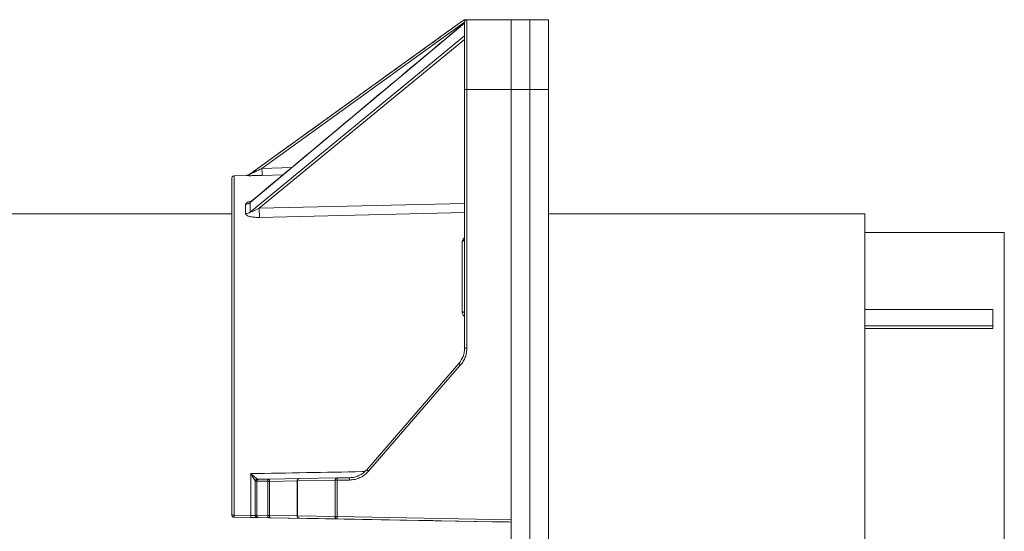
# Model space of a CAD drawing. Units: millimetres. Extents: x 4117 to 7344, y 3611 to 5851.
# Drawn here: x 5124 to 5548, y 5537 to 5757 of the extents above; entities that cross this region are included whole.
import ezdxf

# ---------------------------------------------------------------- set-up
doc = ezdxf.new("R2010")
doc.units = ezdxf.units.MM

msp = doc.modelspace()

# ---------------------------------------------------------------- linework, layer by layer
at = {"color": 8, "linetype": 'Continuous', "lineweight": 0}
for p, q in [((5315.6, 5755.96), (5228.49, 5693.11)), ((5223.33, 5690.61), (5312.53, 5754.96)), ((5315.6, 5755.62), (5223.41, 5678.47)), ((5223.41, 5674.38), (5315.6, 5750.19)), ((5315.6, 5748.56), (5227.32, 5675.97)), ((5316.6, 5727.08), (5316.6, 5615.81)), ((5316.6, 5727.08), (5335.6, 5727.08)), ((5335.6, 5727.08), (5343.6, 5727.08)), ((5343.6, 5727.08), (5351.6, 5727.08)), ((5228.49, 5693.11), (5241.36, 5693.54)), ((5223.33, 5690.61), (5223.33, 5690.61)), ((5221.49, 5677.74), (5221.49, 5673.68)), ((5223.41, 5678.47), (5223.41, 5674.38)), ((5227.32, 5675.97), (5315.6, 5678.03)), ((5227.38, 5672.06), (5315.6, 5674.14)), ((5313.9, 5608.6), (5274.27, 5562.92)), ((5223.66, 5561.87), (5223.66, 5559.39)), ((5226.27, 5558.59), (5230.97, 5558.68)), ((5226.27, 5543.82), (5226.27, 5558.59)), ((5231.06, 5558.53), (5231.06, 5543.89)), ((5243.59, 5558.73), (5231.78, 5558.53)), ((5231.78, 5558.53), (5231.78, 5543.89)), ((5243.72, 5558.75), (5259.95, 5559.03)), ((5243.72, 5543.67), (5243.72, 5558.75)), ((5259.95, 5559.03), (5259.95, 5543.38)), ((5266.15, 5559.13), (5260.81, 5559.03)), ((5260.81, 5559.03), (5260.81, 5543.38)), ((5216.43, 5543.16), (5216.43, 5543.16)), ((5223.66, 5543.92), (5216.56, 5544.04)), ((5230.97, 5543.74), (5226.27, 5543.82)), ((5226.43, 5542.98), (5226.43, 5542.98)), ((5231.69, 5542.89), (5226.99, 5542.97)), ((5243.59, 5543.68), (5231.78, 5543.89)), ((5259.95, 5543.38), (5243.72, 5543.67)), ((5260.8, 5542.38), (5244.57, 5542.67)), ((5260.81, 5543.38), (5335.61, 5542.08))]:
    msp.add_line(p, q, dxfattribs=at)
at = {"color": 7, "linetype": 'Continuous', "lineweight": 15}
for p, q in [((5312.53, 5754.96), (5315.46, 5757.08)), ((5315.46, 5757.08), (5315.46, 5757.08)), ((5315.67, 5756.46), (5315.6, 5756.08)), ((5316.6, 5757.08), (5316.6, 5756.94)), ((5335.6, 5757.08), (5316.6, 5757.08)), ((5335.6, 5727.08), (5335.6, 5757.08)), ((5335.6, 5757.08), (5343.6, 5757.08)), ((5343.6, 5727.08), (5343.6, 5757.08)), ((5343.6, 5757.08), (5351.6, 5757.08)), ((5351.6, 5727.08), (5351.6, 5757.08)), ((5315.6, 5727.08), (5315.6, 5615.81)), ((5335.6, 5542.08), (5335.6, 5727.08)), ((5335.6, 5347.08), (5335.6, 5727.08)), ((5343.6, 5347.08), (5343.6, 5727.08)), ((5351.6, 5347.08), (5351.6, 5727.08)), ((5221.68, 5690.12), (5216.56, 5689.94)), ((5221.68, 5690.05), (5221.68, 5690.05)), ((5228.54, 5690.11), (5237.63, 5690.42)), ((5223.64, 5678.72), (5223.58, 5678.67)), ((5215.6, 5673.58), (5087.82, 5673.58)), ((5487.6, 5673.58), (5351.6, 5673.58)), ((5487.6, 5400.58), (5487.6, 5673.58)), ((5547.6, 5665.58), (5487.6, 5665.58)), ((5547.6, 5665.58), (5547.6, 5408.58)), ((5542.6, 5632.47), (5487.6, 5632.47)), ((5542.6, 5632.47), (5542.6, 5625.4)), ((5542.6, 5625.4), (5487.6, 5625.4)), ((5542.6, 5625.4), (5542.6, 5624.34)), ((5542.6, 5624.34), (5487.6, 5624.34)), ((5313.15, 5609.26), (5273.52, 5563.57)), ((5225.6, 5558.58), (5225.6, 5543.83)), ((5231.69, 5559.53), (5226.99, 5559.44)), ((5244.57, 5559.75), (5231.69, 5559.53)), ((5243.59, 5558.75), (5243.59, 5543.66)), ((5260.8, 5560.03), (5244.57, 5559.75)), ((5266.14, 5560.13), (5260.8, 5560.03)), ((5216.58, 5543.16), (5216.58, 5543.22)), ((5216.58, 5543.16), (5327.58, 5541.22)), ((5223.68, 5543.03), (5216.58, 5543.16)), ((5225.6, 5543.83), (5225.6, 5543.83)), ((5295.75, 5541.77), (5231.69, 5542.89)), ((5244.57, 5542.67), (5295.75, 5541.77)), ((5335.6, 5541.08), (5260.8, 5542.38)), ((5327.58, 5541.22), (5334.6, 5541.1)), ((5327.58, 5541.22), (5327.58, 5541.22)), ((5334.6, 5541.1), (5335.6, 5541.08))]:
    msp.add_line(p, q, dxfattribs=at)
for points, knots in [([(5315.46, 5757.08), (5315.46, 5757.08), (5315.48, 5757.08), (5315.6, 5757.08), (5315.84, 5757.08), (5316.2, 5757.08), (5316.46, 5757.08), (5316.6, 5757.08)], [0, 0, 0, 0, 0.1175627, 0.2483845, 0.49797, 0.7285805, 1, 1, 1, 1]), ([(5315.6, 5756.08), (5315.6, 5756.04), (5315.6, 5755.95), (5315.6, 5755.26), (5315.6, 5754.2), (5315.6, 5752.87), (5315.6, 5751.38), (5315.6, 5749.63), (5315.6, 5746.95), (5315.6, 5743.85), (5315.6, 5740.44), (5315.6, 5736.95), (5315.6, 5732.49), (5315.6, 5728.85), (5315.6, 5727.08)], [0, 0, 0, 0, 0.077667, 0.157731, 0.240041, 0.304399, 0.368745, 0.434472, 0.500188, 0.631454, 0.695812, 0.760158, 0.883566, 1, 1, 1, 1]), ([(5316.6, 5757.04), (5316.5, 5757.04), (5316.3, 5757.03), (5316.03, 5756.91), (5315.81, 5756.72), (5315.72, 5756.55), (5315.67, 5756.46)], [0, 0, 0, 0, 0.2510234, 0.5017307, 0.7514185, 1, 1, 1, 1]), ([(5312.57, 5755), (5312.03, 5754.6), (5310.94, 5753.82), (5308.75, 5752.25), (5306.23, 5750.43), (5302.88, 5748.01), (5298.51, 5744.86), (5292.82, 5740.76), (5286.06, 5735.89), (5278.22, 5730.24), (5269.31, 5723.82), (5259.33, 5716.63), (5248.28, 5708.67), (5236.15, 5699.93), (5227.71, 5693.84), (5223.31, 5690.67)], [0, 0, 0, 0, 0.0279894, 0.0553147, 0.0837458, 0.1150105, 0.1659923, 0.2288026, 0.3034479, 0.3899321, 0.4882577, 0.5984263, 0.720439, 0.8542967, 1, 1, 1, 1]), ([(5315.66, 5755.74), (5300.53, 5743.07), (5269.86, 5717.4), (5239.19, 5691.73), (5223.64, 5678.72)], [0, 0, 0, 0, 0.4933535, 1, 1, 1, 1]), ([(5216.56, 5689.94), (5216.43, 5689.93), (5216.18, 5689.89), (5215.86, 5689.66), (5215.64, 5689.33), (5215.61, 5689.07), (5215.6, 5688.95)], [0, 0, 0, 0, 0.2499999, 0.4999998, 0.7499997, 1, 1, 1, 1]), ([(5215.6, 5688.94), (5215.6, 5688.94), (5215.6, 5689.07), (5215.6, 5688.63), (5215.6, 5687.54), (5215.6, 5685.53), (5215.6, 5682.68), (5215.6, 5678.93), (5215.6, 5674.27), (5215.6, 5668.71), (5215.6, 5662.28), (5215.6, 5655.02), (5215.6, 5646.98), (5215.6, 5638.23), (5215.6, 5628.87), (5215.6, 5618.99), (5215.6, 5608.69), (5215.6, 5598.08), (5215.6, 5587.29), (5215.6, 5576.41), (5215.6, 5565.53), (5215.6, 5554.74), (5215.6, 5547.56), (5215.6, 5544.01)], [0, 0, 0, 0, 0.000301, 0.046348, 0.093497, 0.141678, 0.190812, 0.240814, 0.291787, 0.343333, 0.395328, 0.447645, 0.500151, 0.552655, 0.604971, 0.656966, 0.708513, 0.759487, 0.809487, 0.858621, 0.906802, 0.953951, 1, 1, 1, 1]), ([(5223.33, 5690.69), (5223.08, 5690.53), (5222.57, 5690.22), (5221.98, 5690.16), (5221.68, 5690.12)], [0, 0, 0, 0, 0.5, 1, 1, 1, 1]), ([(5547.6, 5661.26), (5547.6, 5662.22), (5547.6, 5664.13), (5547.6, 5665.45), (5547.6, 5665.44), (5547.6, 5665.44)], [0, 0, 0, 0, 0.377681, 0.755362, 1, 1, 1, 1]), ([(5547.6, 5665.29), (5547.6, 5665.07), (5547.6, 5664.58), (5547.6, 5662.35), (5547.6, 5658.89), (5547.6, 5654.23), (5547.6, 5648.45), (5547.6, 5641.59), (5547.6, 5633.73), (5547.6, 5624.94), (5547.6, 5615.3), (5547.6, 5604.92), (5547.6, 5593.88), (5547.6, 5582.29), (5547.6, 5570.27), (5547.6, 5557.93), (5547.6, 5545.38), (5547.6, 5532.76), (5547.6, 5520.18), (5547.6, 5507.77), (5547.6, 5495.63), (5547.6, 5483.9), (5547.6, 5472.67), (5547.6, 5462.06), (5547.6, 5452.18), (5547.6, 5443.11), (5547.6, 5434.95), (5547.6, 5427.77), (5547.6, 5421.64), (5547.6, 5416.62), (5547.6, 5412.75), (5547.6, 5410.12), (5547.6, 5408.71), (5547.6, 5408.72), (5547.6, 5408.72)], [0, 0, 0, 0, 0.025531, 0.057313, 0.089096, 0.120879, 0.152662, 0.184445, 0.216228, 0.248011, 0.279794, 0.311577, 0.34336, 0.375143, 0.406926, 0.438709, 0.470492, 0.502275, 0.534058, 0.565841, 0.597624, 0.629407, 0.661189, 0.692972, 0.724755, 0.756538, 0.788321, 0.820104, 0.851887, 0.88367, 0.915453, 0.947236, 0.979019, 1, 1, 1, 1]), ([(5547.6, 5652.88), (5547.6, 5654.42), (5547.6, 5657.72), (5547.6, 5659.94), (5547.6, 5661.13)], [0, 0, 0, 0, 0.464951, 1, 1, 1, 1]), ([(5547.6, 5585), (5547.6, 5586.65), (5547.6, 5592.24), (5547.6, 5601.24), (5547.6, 5611.9), (5547.6, 5621.73), (5547.6, 5628.5), (5547.6, 5631.68), (5547.6, 5632.15)], [0, 0, 0, 0, 0.091764, 0.309268, 0.526772, 0.744277, 0.96178, 1, 1, 1, 1]), ([(5223.66, 5561.87), (5223.83, 5561.74), (5224.47, 5561.23), (5225.34, 5560.46), (5226.06, 5559.86), (5226.37, 5559.57), (5226.41, 5559.5), (5226.43, 5559.46)], [0, 0, 0, 0, 0.133245, 0.516873, 0.765755, 0.889571, 1, 1, 1, 1]), ([(5225.61, 5558.78), (5225.61, 5558.75), (5225.6, 5558.69), (5225.6, 5558.63), (5225.6, 5558.6)], [0, 0, 0, 0, 0.494562, 1, 1, 1, 1]), ([(5226.99, 5559.44), (5226.83, 5559.44), (5226.5, 5559.44), (5226.45, 5559.43), (5226.43, 5559.43)], [0, 0, 0, 0, 0.500005, 1, 1, 1, 1]), ([(5244.23, 5559.67), (5244.2, 5559.66), (5244.13, 5559.65), (5244.02, 5559.58), (5243.9, 5559.47), (5243.8, 5559.34), (5243.71, 5559.18), (5243.64, 5559.02), (5243.59, 5558.87), (5243.59, 5558.79), (5243.59, 5558.75)], [0, 0, 0, 0, 0.125987, 0.251027, 0.377123, 0.504491, 0.632566, 0.759099, 0.882264, 1, 1, 1, 1]), ([(5244.23, 5559.66), (5244.24, 5559.67), (5244.33, 5559.74), (5244.45, 5559.75), (5244.57, 5559.75)], [0, 0, 0, 0, 0.0287447, 1, 1, 1, 1]), ([(5216.11, 5543.23), (5216.12, 5543.23), (5216.13, 5543.22), (5216.24, 5543.22), (5216.4, 5543.22), (5216.52, 5543.22), (5216.58, 5543.22)], [0, 0, 0, 0, 0.249692, 0.500588, 0.751027, 1, 1, 1, 1]), ([(5216.58, 5543.16), (5216.56, 5543.16), (5216.53, 5543.16), (5216.5, 5543.16), (5216.47, 5543.16), (5216.44, 5543.16), (5216.43, 5543.16), (5216.43, 5543.16)], [0, 0, 0, 0, 0.254111, 0.376302, 0.501907, 0.75361, 1, 1, 1, 1]), ([(5243.59, 5543.67), (5243.59, 5543.63), (5243.59, 5543.55), (5243.64, 5543.4), (5243.71, 5543.24), (5243.8, 5543.08), (5243.9, 5542.94), (5244.02, 5542.84), (5244.13, 5542.77), (5244.2, 5542.76), (5244.23, 5542.75)], [0, 0, 0, 0, 0.1177364, 0.2409013, 0.3674344, 0.4955087, 0.6228769, 0.7489735, 0.8740127, 1, 1, 1, 1]), ([(5244.23, 5542.75), (5244.24, 5542.75), (5244.33, 5542.68), (5244.45, 5542.67), (5244.57, 5542.67)], [0, 0, 0, 0, 0.028735, 1, 1, 1, 1]), ([(5295.75, 5541.77), (5296.4, 5541.76), (5297.69, 5541.74), (5299.55, 5541.71), (5301.25, 5541.68), (5302.64, 5541.65), (5303.32, 5541.64), (5303.6, 5541.64)], [0, 0, 0, 0, 0.211374, 0.422744, 0.634109, 0.845467, 1, 1, 1, 1])]:
    msp.add_open_spline(points, degree=3, knots=knots, dxfattribs=at)
at = {"color": 8, "linetype": 'Continuous', "lineweight": 0}
for points, knots in [([(5316.6, 5756.94), (5316.6, 5756.84), (5316.6, 5756.63), (5316.6, 5754.95), (5316.6, 5752.19), (5316.6, 5748.43), (5316.6, 5743.85), (5316.6, 5738.63), (5316.6, 5732.97), (5316.6, 5729.04), (5316.6, 5727.08)], [0, 0, 0, 0, 0.097398, 0.226341, 0.355284, 0.484227, 0.613171, 0.742114, 0.871057, 1, 1, 1, 1]), ([(5228.49, 5693.11), (5227.5, 5692.62), (5226.17, 5691.97), (5224.55, 5691.18), (5223.82, 5690.83), (5223.45, 5690.66), (5223.36, 5690.62), (5223.34, 5690.61), (5223.34, 5690.61), (5223.33, 5690.61)], [0, 0, 0, 0, 0.550784, 0.746768, 0.921126, 0.966125, 0.984266, 0.992337, 1, 1, 1, 1]), ([(5216.56, 5544.04), (5216.56, 5548.89), (5216.56, 5558.58), (5216.56, 5572.9), (5216.56, 5586.9), (5216.56, 5600.45), (5216.56, 5613.42), (5216.56, 5625.7), (5216.56, 5637.18), (5216.56, 5647.75), (5216.56, 5657.31), (5216.56, 5665.78), (5216.56, 5673.09), (5216.56, 5679.16), (5216.56, 5683.93), (5216.56, 5687.42), (5216.56, 5689.37), (5216.56, 5690.17), (5216.56, 5689.94), (5216.56, 5689.94)], [0, 0, 0, 0, 0.062479, 0.124958, 0.187437, 0.249916, 0.312395, 0.374873, 0.437352, 0.499831, 0.56231, 0.624789, 0.687268, 0.749747, 0.812226, 0.874705, 0.937184, 0.999662, 1, 1, 1, 1]), ([(5223.33, 5690.61), (5223.08, 5690.46), (5222.57, 5690.15), (5221.98, 5690.08), (5221.68, 5690.05)], [0, 0, 0, 0, 0.499975, 1, 1, 1, 1]), ([(5221.68, 5690.05), (5221.71, 5690.04), (5221.75, 5690.03), (5222.12, 5690.01), (5223.01, 5690), (5224.59, 5690.01), (5226.55, 5690.05), (5227.88, 5690.09), (5228.54, 5690.11)], [0, 0, 0, 0, 0.081144, 0.156279, 0.291149, 0.535068, 0.76888, 1, 1, 1, 1]), ([(5224.02, 5679.04), (5223.98, 5679.03), (5223.34, 5678.93), (5222.49, 5678.66), (5221.8, 5678.26), (5221.53, 5677.98), (5221.51, 5677.82), (5221.49, 5677.74)], [0, 0, 0, 0, 0.029607, 0.474745, 0.723178, 0.858483, 1, 1, 1, 1]), ([(5221.49, 5677.74), (5221.85, 5677.79), (5222.56, 5677.87), (5223.13, 5678.27), (5223.41, 5678.47)], [0, 0, 0, 0, 0.500048, 1, 1, 1, 1]), ([(5223.65, 5678.72), (5223.63, 5678.7), (5223.55, 5678.65), (5223.47, 5678.57), (5223.42, 5678.5), (5223.41, 5678.48), (5223.41, 5678.47)], [0, 0, 0, 0, 0.187165, 0.63418, 0.824311, 1, 1, 1, 1]), ([(5227.32, 5675.97), (5226.55, 5675.58), (5225.42, 5675.01), (5224.17, 5674.49), (5223.65, 5674.33), (5223.47, 5674.32), (5223.42, 5674.34), (5223.41, 5674.37), (5223.41, 5674.38)], [0, 0, 0, 0, 0.562957, 0.818076, 0.92397, 0.965785, 0.983568, 1, 1, 1, 1]), ([(5223.41, 5674.38), (5223.13, 5674.18), (5222.56, 5673.8), (5221.85, 5673.72), (5221.49, 5673.68)], [0, 0, 0, 0, 0.499951, 1, 1, 1, 1]), ([(5221.49, 5673.68), (5221.51, 5673.58), (5221.53, 5673.41), (5221.8, 5673.09), (5222.48, 5672.66), (5223.85, 5672.29), (5225.59, 5672.07), (5226.78, 5672.06), (5227.38, 5672.06)], [0, 0, 0, 0, 0.078313, 0.153187, 0.290652, 0.536963, 0.77027, 1, 1, 1, 1]), ([(5315.62, 5663.25), (5315.49, 5663.16), (5315.14, 5662.93), (5314.76, 5662.45), (5314.67, 5662.06), (5314.63, 5661.85)], [0, 0, 0, 0, 0.221931, 0.594623, 1, 1, 1, 1]), ([(5314.63, 5661.85), (5314.76, 5661.86), (5315.01, 5661.89), (5315.33, 5662.08), (5315.55, 5662.34), (5315.58, 5662.54), (5315.6, 5662.64)], [0, 0, 0, 0, 0.2499256, 0.499901, 0.7499255, 1, 1, 1, 1]), ([(5314.63, 5661.85), (5314.63, 5658.83), (5314.63, 5652.8), (5314.63, 5642.53), (5314.63, 5634.98), (5314.63, 5631.2)], [0, 0, 0, 0, 0.333336, 0.666664, 1, 1, 1, 1]), ([(5315.6, 5631.81), (5315.58, 5631.73), (5315.55, 5631.57), (5315.33, 5631.38), (5315.01, 5631.24), (5314.76, 5631.22), (5314.63, 5631.2)], [0, 0, 0, 0, 0.250073, 0.500097, 0.750073, 1, 1, 1, 1]), ([(5314.63, 5631.2), (5314.67, 5630.93), (5314.76, 5630.4), (5315.14, 5629.79), (5315.47, 5629.5), (5315.6, 5629.4)], [0, 0, 0, 0, 0.411731, 0.790264, 1, 1, 1, 1]), ([(5316.6, 5615.81), (5316.56, 5615.16), (5316.5, 5613.85), (5315.95, 5611.95), (5315.11, 5610.15), (5314.31, 5609.12), (5313.9, 5608.6)], [0, 0, 0, 0, 0.247995, 0.5, 0.752005, 1, 1, 1, 1]), ([(5272.63, 5562.74), (5272.31, 5562.74), (5255.99, 5562.45), (5239.66, 5562.16), (5223.66, 5561.87)], [0, 0, 0, 0, 0.019663, 1, 1, 1, 1]), ([(5225.6, 5558.62), (5225.58, 5558.67), (5225.56, 5558.79), (5225.35, 5559.2), (5224.76, 5560.16), (5224.11, 5561.18), (5223.66, 5561.87)], [0, 0, 0, 0, 0.10603, 0.227702, 0.476468, 1, 1, 1, 1]), ([(5274.27, 5562.92), (5273.74, 5562.37), (5272.66, 5561.27), (5270.65, 5560.09), (5268.45, 5559.31), (5266.91, 5559.19), (5266.15, 5559.13)], [0, 0, 0, 0, 0.247232, 0.5, 0.752768, 1, 1, 1, 1]), ([(5223.66, 5559.39), (5223.66, 5556.82), (5223.66, 5551.68), (5223.66, 5546.51), (5223.66, 5543.92)], [0, 0, 0, 0, 0.5, 1, 1, 1, 1]), ([(5226.27, 5558.59), (5226.07, 5558.59), (5225.68, 5558.59), (5225.62, 5558.58), (5225.6, 5558.58)], [0, 0, 0, 0, 0.505842, 1, 1, 1, 1]), ([(5226.43, 5559.46), (5226.43, 5559.45), (5226.43, 5559.44), (5226.43, 5559.44), (5226.43, 5559.43)], [0, 0, 0, 0, 0.4999071, 1, 1, 1, 1]), ([(5231.06, 5558.53), (5231.06, 5558.54), (5231.06, 5558.56), (5231.05, 5558.59), (5231.04, 5558.61), (5231.03, 5558.64), (5231, 5558.67), (5230.98, 5558.67), (5230.97, 5558.68)], [0, 0, 0, 0, 0.118446, 0.237382, 0.359042, 0.485312, 0.732563, 1, 1, 1, 1]), ([(5231.69, 5559.53), (5231.7, 5559.52), (5231.71, 5559.51), (5231.72, 5559.43), (5231.74, 5559.29), (5231.76, 5559.1), (5231.77, 5558.86), (5231.77, 5558.66), (5231.78, 5558.53)], [0, 0, 0, 0, 0.147338, 0.275968, 0.476405, 0.615142, 0.748839, 1, 1, 1, 1]), ([(5243.72, 5558.75), (5243.68, 5558.75), (5243.61, 5558.75), (5243.57, 5558.75), (5243.59, 5558.75), (5243.59, 5558.75)], [0, 0, 0, 0, 0.495855, 0.991711, 1, 1, 1, 1]), ([(5243.72, 5558.75), (5243.73, 5558.88), (5243.76, 5559.14), (5243.95, 5559.47), (5244.14, 5559.6), (5244.23, 5559.66)], [0, 0, 0, 0, 0.336654, 0.673309, 1, 1, 1, 1]), ([(5216.56, 5544.04), (5216.43, 5544.04), (5216.18, 5544.04), (5215.86, 5544.03), (5215.64, 5544.02), (5215.61, 5544.01), (5215.6, 5544.01)], [0, 0, 0, 0, 0.247976, 0.498133, 0.749265, 1, 1, 1, 1]), ([(5216.43, 5543.16), (5216.43, 5543.16), (5216.44, 5543.16), (5216.47, 5543.16), (5216.52, 5543.16), (5216.56, 5543.16), (5216.58, 5543.16)], [0, 0, 0, 0, 0.252507, 0.5001194, 0.7493298, 1, 1, 1, 1]), ([(5223.66, 5543.92), (5223.92, 5543.91), (5224.43, 5543.9), (5225.07, 5543.87), (5225.51, 5543.85), (5225.57, 5543.84), (5225.6, 5543.83)], [0, 0, 0, 0, 0.2507699, 0.5006922, 0.750522, 1, 1, 1, 1]), ([(5226.43, 5542.98), (5226.39, 5542.98), (5226.3, 5542.99), (5225.68, 5543), (5224.76, 5543.01), (5224.04, 5543.03), (5223.68, 5543.03)], [0, 0, 0, 0, 0.248885, 0.500463, 0.752424, 1, 1, 1, 1]), ([(5226.27, 5543.82), (5226.07, 5543.83), (5225.68, 5543.83), (5225.62, 5543.83), (5225.6, 5543.83)], [0, 0, 0, 0, 0.505842, 1, 1, 1, 1]), ([(5226.99, 5542.97), (5226.83, 5542.98), (5226.5, 5542.98), (5226.45, 5542.98), (5226.43, 5542.98)], [0, 0, 0, 0, 0.500005, 1, 1, 1, 1]), ([(5231.06, 5543.89), (5231.06, 5543.88), (5231.06, 5543.86), (5231.05, 5543.83), (5231.04, 5543.8), (5231.03, 5543.77), (5231, 5543.75), (5230.98, 5543.74), (5230.97, 5543.74)], [0, 0, 0, 0, 0.119779, 0.237482, 0.362097, 0.485448, 0.734298, 1, 1, 1, 1]), ([(5231.78, 5543.89), (5231.77, 5543.76), (5231.77, 5543.56), (5231.76, 5543.31), (5231.74, 5543.13), (5231.72, 5542.99), (5231.71, 5542.91), (5231.7, 5542.9), (5231.69, 5542.89)], [0, 0, 0, 0, 0.251158, 0.384856, 0.523595, 0.724014, 0.852649, 1, 1, 1, 1]), ([(5243.59, 5543.67), (5243.59, 5543.67), (5243.57, 5543.67), (5243.61, 5543.67), (5243.68, 5543.67), (5243.72, 5543.67)], [0, 0, 0, 0, 0.008289, 0.504145, 1, 1, 1, 1]), ([(5243.72, 5543.67), (5243.73, 5543.54), (5243.76, 5543.28), (5243.95, 5542.94), (5244.14, 5542.82), (5244.23, 5542.75)], [0, 0, 0, 0, 0.336653, 0.673307, 1, 1, 1, 1]), ([(5303.6, 5541.64), (5303.71, 5541.63), (5304.24, 5541.63), (5304.88, 5541.61), (5305.46, 5541.6), (5305.64, 5541.6), (5305.45, 5541.6), (5304.89, 5541.61), (5303.98, 5541.63), (5302.76, 5541.65), (5301.26, 5541.68), (5299.55, 5541.71), (5297.69, 5541.74), (5296.4, 5541.76), (5295.75, 5541.77)], [0, 0, 0, 0, 0.023857, 0.112595, 0.201331, 0.290066, 0.378802, 0.467538, 0.556276, 0.645016, 0.733759, 0.822504, 0.911251, 1, 1, 1, 1])]:
    msp.add_open_spline(points, degree=3, knots=knots, dxfattribs=at)
for points in [[(5315.6, 5727.08), (5315.61, 5727.08), (5315.64, 5727.08), (5315.87, 5727.08), (5316.2, 5727.08), (5316.46, 5727.08), (5316.6, 5727.08)], [(5228.54, 5690.11), (5228.55, 5690.18), (5228.55, 5690.3), (5228.55, 5691.01), (5228.52, 5691.97), (5228.5, 5692.73), (5228.49, 5693.11)], [(5227.38, 5672.06), (5227.38, 5672.28), (5227.39, 5672.71), (5227.38, 5673.74), (5227.36, 5674.89), (5227.34, 5675.61), (5227.32, 5675.97)], [(5315.6, 5615.81), (5315.61, 5615.81), (5315.64, 5615.81), (5315.87, 5615.81), (5316.2, 5615.81), (5316.46, 5615.81), (5316.6, 5615.81)], [(5313.9, 5608.6), (5313.81, 5608.69), (5313.61, 5608.86), (5313.36, 5609.08), (5313.18, 5609.23), (5313.16, 5609.25), (5313.15, 5609.26)], [(5274.27, 5562.92), (5274.17, 5563), (5273.98, 5563.18), (5273.73, 5563.39), (5273.55, 5563.54), (5273.53, 5563.56), (5273.52, 5563.57)], [(5226.99, 5559.44), (5226.89, 5559.43), (5226.7, 5559.4), (5226.46, 5559.2), (5226.3, 5558.93), (5226.28, 5558.7), (5226.27, 5558.59)], [(5230.97, 5558.68), (5230.98, 5558.79), (5231, 5559.01), (5231.17, 5559.29), (5231.4, 5559.48), (5231.6, 5559.51), (5231.69, 5559.53)], [(5231.78, 5558.53), (5231.71, 5558.53), (5231.56, 5558.53), (5231.36, 5558.53), (5231.18, 5558.53), (5231.1, 5558.53), (5231.06, 5558.53)], [(5259.95, 5559.03), (5259.96, 5559.16), (5259.98, 5559.42), (5260.18, 5559.75), (5260.46, 5559.98), (5260.68, 5560.02), (5260.8, 5560.03)], [(5260.81, 5559.03), (5260.73, 5559.03), (5260.55, 5559.03), (5260.31, 5559.03), (5260.1, 5559.03), (5260, 5559.03), (5259.95, 5559.03)], [(5260.8, 5560.03), (5260.8, 5560.02), (5260.8, 5559.99), (5260.8, 5559.76), (5260.81, 5559.43), (5260.81, 5559.17), (5260.81, 5559.03)], [(5266.15, 5559.13), (5266.15, 5559.26), (5266.15, 5559.52), (5266.14, 5559.85), (5266.14, 5560.08), (5266.14, 5560.11), (5266.14, 5560.13)], [(5216.43, 5543.16), (5216.32, 5543.17), (5216.1, 5543.2), (5215.83, 5543.4), (5215.63, 5543.68), (5215.61, 5543.9), (5215.6, 5544.01)], [(5216.56, 5544.04), (5216.56, 5543.99), (5216.56, 5543.87), (5216.56, 5543.71), (5216.56, 5543.55), (5216.56, 5543.41), (5216.56, 5543.3), (5216.56, 5543.22), (5216.57, 5543.17), (5216.57, 5543.16), (5216.58, 5543.16)], [(5223.68, 5543.03), (5223.68, 5543.03), (5223.67, 5543.04), (5223.67, 5543.1), (5223.66, 5543.18), (5223.66, 5543.29), (5223.66, 5543.43), (5223.66, 5543.58), (5223.66, 5543.75), (5223.66, 5543.86), (5223.66, 5543.92)], [(5226.43, 5542.98), (5226.32, 5543), (5226.1, 5543.03), (5225.83, 5543.22), (5225.63, 5543.5), (5225.61, 5543.72), (5225.6, 5543.83)], [(5225.6, 5543.83), (5225.61, 5543.72), (5225.63, 5543.5), (5225.83, 5543.22), (5226.1, 5543.03), (5226.32, 5543), (5226.43, 5542.98)], [(5226.99, 5542.97), (5226.89, 5542.99), (5226.7, 5543.02), (5226.46, 5543.21), (5226.3, 5543.49), (5226.28, 5543.71), (5226.27, 5543.82)], [(5231.69, 5542.89), (5231.6, 5542.91), (5231.4, 5542.93), (5231.17, 5543.13), (5231, 5543.41), (5230.98, 5543.63), (5230.97, 5543.74)], [(5231.06, 5543.89), (5231.1, 5543.89), (5231.18, 5543.89), (5231.36, 5543.89), (5231.56, 5543.89), (5231.71, 5543.89), (5231.78, 5543.89)], [(5259.95, 5543.38), (5260, 5543.38), (5260.1, 5543.38), (5260.31, 5543.38), (5260.55, 5543.38), (5260.73, 5543.38), (5260.81, 5543.38)], [(5260.8, 5542.38), (5260.68, 5542.4), (5260.46, 5542.43), (5260.18, 5542.67), (5259.98, 5542.99), (5259.96, 5543.25), (5259.95, 5543.38)], [(5260.81, 5543.38), (5260.81, 5543.25), (5260.81, 5542.99), (5260.8, 5542.66), (5260.8, 5542.43), (5260.8, 5542.4), (5260.8, 5542.38)]]:
    msp.add_open_spline(points, degree=3, dxfattribs=at)
at = {"color": 7, "linetype": 'Continuous', "lineweight": 15}
for points in [[(5313.15, 5609.26), (5313.85, 5610.24), (5315.26, 5612.2), (5315.48, 5614.61), (5315.6, 5615.81)], [(5273.52, 5563.57), (5273.03, 5563.07), (5272.05, 5562.07), (5270.22, 5561.01), (5268.23, 5560.29), (5266.84, 5560.18), (5266.14, 5560.13)], [(5226.43, 5559.46), (5226.32, 5559.45), (5226.1, 5559.42), (5225.82, 5559.22), (5225.63, 5558.95), (5225.61, 5558.73), (5225.6, 5558.62)], [(5225.6, 5558.58), (5225.61, 5558.69), (5225.63, 5558.91), (5225.83, 5559.19), (5226.1, 5559.39), (5226.32, 5559.42), (5226.43, 5559.43)], [(5226.43, 5559.43), (5226.32, 5559.42), (5226.1, 5559.39), (5225.83, 5559.19), (5225.63, 5558.91), (5225.61, 5558.69), (5225.6, 5558.58)], [(5215.6, 5544.01), (5215.61, 5543.9), (5215.63, 5543.68), (5215.83, 5543.4), (5216.1, 5543.2), (5216.32, 5543.17), (5216.43, 5543.16)]]:
    msp.add_open_spline(points, degree=3, dxfattribs=at)

doc.saveas('drawing.dxf')
